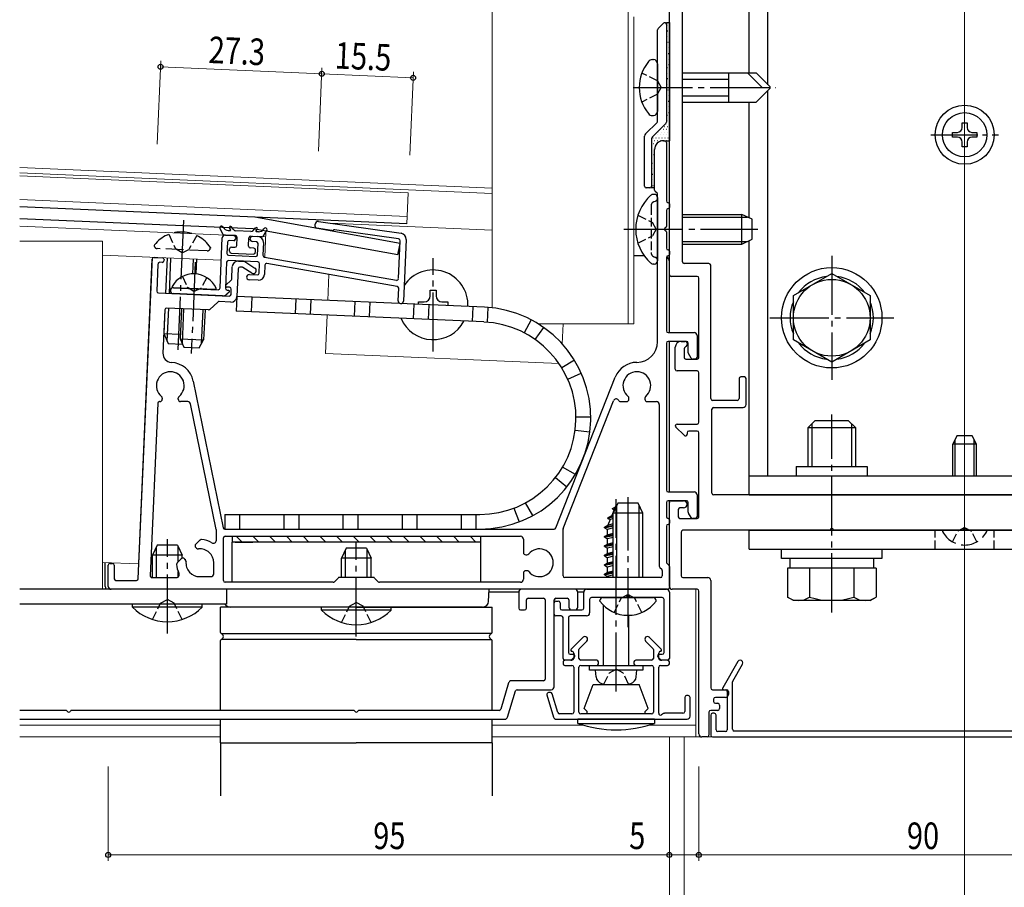
# Model space of a CAD drawing. Extents: x 0 to 990, y 0 to 1603.
# Drawn here: x 132 to 299, y 155 to 302 of the extents above; entities that cross this region are included whole.
import ezdxf

# ---------------------------------------------------------------- set-up
doc = ezdxf.new("R2010")
doc.units = 0
doc.linetypes.add('YCENTER_1', pattern=[13, 10, -1, 1, -1])
doc.linetypes.add('YHIDDEN_1', pattern=[4, 3, -1])
doc.layers.get('0').update_dxf_attribs({"linetype": 'CONTINUOUS'})
for name, color, linetype, lineweight in [('YKK_11', 7, 'CONTINUOUS', 30), ('YKK_12', 2, 'CONTINUOUS', 13), ('YKK_13', 4, 'CONTINUOUS', 30), ('YKK_D', 6, 'CONTINUOUS', 13)]:
    doc.layers.add(name, color=color, linetype=linetype, lineweight=lineweight)
doc.styles.add('text-b', font='extslim2.shx', dxfattribs={"width": 0.8, "bigfont": 'extfont2.shx'})

msp = doc.modelspace()

# ---------------------------------------------------------------- linework, layer by layer
at = {"color": 0, "linetype": 'ByBlock', "lineweight": -2, "ltscale": 0.5}
for p, q in [((217, 205.16), (217, 202.46)), ((226.5, 205.66), (217.5, 205.66)), ((227, 202.66), (227, 205.16)), ((218.3, 202.46), (218.3, 203.86)), ((218.6, 204.16), (221.2, 204.16)), ((221.5, 203.86), (221.5, 190.46)), ((223, 189.16), (223, 203.86)), ((223.3, 204.16), (225.2, 204.16)), ((225.5, 203.86), (225.5, 202.66)), ((217.3, 202.16), (218, 202.16)), ((226, 202.16), (226.5, 202.16)), ((221.2, 190.16), (215.76, 190.16)), ((215.28, 189.81), (213.95, 185.38)), ((215.11, 184.02), (216.44, 188.45)), ((216.72, 188.66), (222.5, 188.66)), ((140.34, 185.16), (132.5, 185.16)), ((189.04, 185.16), (141.26, 185.16)), ((213.66, 185.16), (189.96, 185.16)), ((132.5, 183.66), (214.63, 183.66))]:
    msp.add_line(p, q, dxfattribs=at)
for centre, radius, start, end in [((217.5, 205.16), 0.5, 90, 180), ((226.5, 205.16), 0.5, 0, 90), ((218.6, 203.86), 0.3, 90, 180), ((221.2, 203.86), 0.3, 0, 90), ((223.3, 203.86), 0.3, 90, 180), ((225.2, 203.86), 0.3, 0, 90), ((217.3, 202.46), 0.3, 180, 270), ((218, 202.46), 0.3, 270, 0), ((226, 202.66), 0.5, 180, 270), ((226.5, 202.66), 0.5, 270, 0), ((215.76, 189.66), 0.5, 90, 163.3008), ((221.2, 190.46), 0.3, 270, 0), ((216.72, 188.36), 0.3, 90, 163.3008), ((222.5, 189.16), 0.5, 270, 0), ((140.34, 184.96), 0.2, 23.5782, 90), ((141.26, 184.96), 0.2, 90, 156.4218), ((189.04, 184.96), 0.2, 23.5782, 90), ((189.96, 184.96), 0.2, 90, 156.4218), ((213.66, 185.46), 0.3, 270, 343.3008), ((140.8, 185.16), 0.3, 203.5782, 336.4218), ((189.5, 185.16), 0.3, 203.5782, 336.4218), ((214.63, 184.16), 0.5, 270, 343.3008)]:
    msp.add_arc(centre, radius, start, end, dxfattribs=at)
at = {"layer": 'YKK_11', "linetype": 'ByBlock', "lineweight": -2, "ltscale": 0.5}
for p, q in [((242.5, 258.96), (242.5, 400.16)), ((244.7, 261.16), (244.7, 356.86)), ((240.5, 284.98), (240.5, 300.46)), ((240.59, 300.67), (241.49, 301.57)), ((242, 301.36), (242, 284.79)), ((238.45, 282.8), (240.41, 284.77)), ((241.91, 284.57), (239.59, 282.25)), ((238.3, 273.96), (238.3, 282.45)), ((239.5, 282.04), (239.5, 273.96)), ((240, 273.29), (240, 280.16)), ((241.5, 281.66), (241.7, 281.66)), ((242, 281.36), (242, 271.46)), ((239.2, 273.66), (238.6, 273.66)), ((240.41, 272.75), (240.09, 273.07)), ((240.5, 247.61), (240.5, 272.54)), ((242.5, 270.96), (242.5, 270.36)), ((242, 269.86), (242, 267.12)), ((182.51, 267.13), (182.53, 267.51)), ((185.36, 266.45), (182.77, 266.82)), ((183.1, 267.99), (197.07, 265.97)), ((166.44, 256.71), (166.81, 265.2)), ((167.33, 265.67), (168.78, 265.61)), ((169.07, 265.3), (169.05, 265)), ((171.55, 264.89), (171.56, 265.19)), ((171.88, 265.48), (172.83, 265.43)), ((185.61, 266.52), (185.58, 266.5)), ((196.66, 265.02), (185.83, 266.58)), ((242, 266.2), (242, 263.46)), ((167.68, 264.46), (167.6, 262.56)), ((168.74, 264.71), (167.99, 264.75)), ((172.59, 264.54), (171.84, 264.58)), ((172.79, 262.33), (172.87, 264.23)), ((173.78, 264.39), (173.69, 262.26)), ((196.64, 258.29), (196.92, 264.71)), ((197.93, 264.93), (197.47, 254.5)), ((155.26, 261.9), (156.65, 261.84)), ((167.88, 262.25), (172.48, 262.05)), ((173.94, 261.95), (196.29, 258.01)), ((242, 261.86), (242, 249.46)), ((242.5, 262.96), (242.5, 262.36)), ((152.58, 207.45), (154.94, 261.61)), ((155.91, 260.77), (155.71, 256.17)), ((156.62, 261.04), (156.22, 261.06)), ((156.94, 261.52), (156.93, 261.32)), ((167.53, 261.06), (167.34, 256.67)), ((172.84, 261.13), (167.84, 261.35)), ((168.41, 258.23), (168.5, 260.32)), ((169.54, 261.27), (170.46, 261.23)), ((170.15, 260.25), (169.8, 260.26)), ((171.81, 259.24), (170.3, 260.2)), ((170.61, 261.19), (172.34, 260.08)), ((173.06, 259.22), (173.13, 260.82)), ((174.02, 260.58), (173.95, 258.98)), ((196.42, 256.97), (174.37, 260.86)), ((249.2, 260.86), (245, 260.86)), ((249.5, 237.96), (249.5, 260.56)), ((169.49, 259.98), (169.28, 255.28)), ((171.39, 258.99), (172.74, 258.93)), ((247.2, 258.66), (242.8, 258.66)), ((158.53, 256.75), (166.13, 256.42)), ((167.42, 257.2), (168.31, 258.02)), ((168.05, 256.84), (167.55, 256.86)), ((172.9, 258.02), (171.35, 258.09)), ((247.5, 244.96), (247.5, 258.36)), ((155.99, 255.86), (167.98, 255.34)), ((166.85, 255.39), (158.49, 255.75)), ((167.95, 256), (167.57, 255.65)), ((167.63, 256.35), (167.83, 256.34)), ((168.29, 255.62), (168.33, 256.52)), ((196.57, 254.54), (196.67, 256.66)), ((166.05, 254.33), (164.67, 253.07)), ((168.24, 254.32), (166.26, 254.41)), ((157.07, 253.01), (156.75, 245.67)), ((164.45, 252.99), (157.38, 253.3)), ((242.3, 249.16), (246.7, 249.16)), ((247.2, 248.66), (247.2, 244.96)), ((242, 247.36), (242, 222.46)), ((245.4, 247.66), (242.3, 247.66)), ((244.5, 247.66), (245.2, 247.66)), ((245.5, 247.36), (245.5, 247.16)), ((245.7, 245.74), (245.7, 247.36)), ((243.5, 242.96), (243.5, 246.66)), ((245, 246.42), (245, 244.96)), ((246.19, 244.81), (245.74, 245.59)), ((245.3, 244.66), (247.2, 244.66)), ((246.9, 244.66), (246.45, 244.66)), ((247.2, 242.66), (243.8, 242.66)), ((247.5, 233.96), (247.5, 242.36)), ((161.87, 240.95), (166.95, 216.1)), ((223.27, 216.05), (233.32, 241.61)), ((254.3, 241.36), (254.3, 237.96)), ((255.2, 241.66), (254.6, 241.66)), ((255.5, 236.96), (255.5, 241.36)), ((155.88, 237.17), (154.6, 207.97)), ((156.25, 237.46), (156.18, 237.46)), ((156.65, 238.04), (156.65, 237.86)), ((159.35, 237.86), (159.35, 238.04)), ((160.95, 237.46), (159.75, 237.46)), ((165.79, 215.77), (161.44, 237.06)), ((224.52, 215.94), (233.04, 237.59)), ((234.25, 237.46), (235.25, 237.46)), ((235.65, 237.86), (235.65, 238.04)), ((238.35, 238.04), (238.35, 237.86)), ((238.75, 237.46), (240.3, 237.46)), ((240.8, 236.96), (240.8, 209.59)), ((254, 237.66), (249.8, 237.66)), ((249.7, 221.96), (249.7, 236.16)), ((250, 236.46), (255, 236.46)), ((243.8, 233.66), (247.2, 233.66)), ((244.99, 231.75), (243.59, 233.15)), ((245.5, 232.16), (245.5, 231.96)), ((247.2, 232.46), (245.8, 232.46)), ((247.5, 217.96), (247.5, 232.16)), ((242.3, 222.16), (246.7, 222.16)), ((242, 220.36), (242, 217.96)), ((245.4, 220.66), (242.3, 220.66)), ((242.5, 206.16), (242.5, 220.36)), ((242.8, 220.66), (244.9, 220.66)), ((245.7, 218.74), (245.7, 220.36)), ((247.2, 221.66), (247.2, 217.96)), ((335, 221.66), (250, 221.66)), ((244, 219.16), (244, 217.96)), ((244.9, 219.46), (244.3, 219.46)), ((246.19, 217.81), (245.74, 218.59)), ((242.5, 217.46), (242.5, 216.86)), ((244.3, 217.66), (247.2, 217.66)), ((246.9, 217.66), (246.45, 217.66)), ((165.8, 213.97), (165.8, 215.71)), ((167.24, 215.86), (223, 215.86)), ((224.5, 207.96), (224.5, 215.83)), ((242, 216.36), (242, 210.29)), ((244.5, 215.36), (244.5, 207.96)), ((269.54, 215.66), (244.8, 215.66)), ((292.04, 215.66), (270.46, 215.66)), ((314.54, 215.66), (292.96, 215.66)), ((162.33, 213.31), (163.04, 214.02)), ((167, 207.16), (167, 214.36)), ((167.3, 214.66), (217.3, 214.66)), ((217.8, 214.16), (217.8, 211.91)), ((162.45, 212.62), (162.33, 212.74)), ((147.8, 210.06), (148.2, 210.06)), ((159.15, 210.13), (159.85, 210.83)), ((160.42, 210.83), (160.55, 210.71)), ((165.35, 208.31), (165.35, 210.16)), ((218.2, 211.51), (218.38, 211.51)), ((242.09, 210.07), (242.41, 209.75)), ((147.5, 206.16), (147.5, 209.76)), ((148.5, 209.76), (148.5, 207.46)), ((217.8, 208.41), (217.8, 207.36)), ((218.38, 208.81), (218.2, 208.81)), ((240.89, 209.38), (241.21, 209.05)), ((241.3, 208.84), (241.3, 207.96)), ((242.5, 209.54), (242.5, 205.96)), ((148.8, 207.16), (152.28, 207.16)), ((154.9, 207.66), (159.02, 207.66)), ((163, 207.81), (164.85, 207.81)), ((185.58, 206.86), (167.3, 206.86)), ((186.41, 207.57), (185.79, 206.95)), ((192.38, 207.66), (186.62, 207.66)), ((193.21, 206.95), (192.59, 207.57)), ((217.3, 206.86), (193.42, 206.86)), ((241, 207.66), (224.8, 207.66)), ((244.8, 207.66), (249, 207.66)), ((249.5, 207.16), (249.5, 188.96)), ((242.2, 205.66), (148, 205.66)), ((228, 202.46), (228, 205.16)), ((228.5, 205.66), (242, 205.66)), ((242.5, 205.16), (242.5, 193.96)), ((247.2, 205.66), (243, 205.66)), ((247.5, 181.16), (247.5, 205.36)), ((223.3, 203.66), (223.7, 203.66)), ((229, 203.96), (229, 201.66)), ((235.04, 204.26), (229.3, 204.26)), ((241.3, 204.26), (235.96, 204.26)), ((241.6, 194.96), (241.6, 203.96)), ((223, 201.46), (223, 203.36)), ((224, 203.36), (224, 202.46)), ((224.3, 202.16), (227.7, 202.16)), ((224.2, 201.16), (223.3, 201.16)), ((224.5, 193.96), (224.5, 200.86)), ((225.4, 200.86), (225.4, 194.96)), ((228.5, 201.16), (225.7, 201.16)), ((227.89, 197.53), (225.86, 195.5)), ((227.29, 195.66), (228.52, 196.89)), ((238.48, 196.89), (239.71, 195.66)), ((241.14, 195.5), (239.11, 197.53)), ((227.2, 193.96), (227.2, 195.45)), ((239.8, 195.45), (239.8, 193.96)), ((225.8, 193.66), (224.8, 193.66)), ((226, 193.66), (224.8, 193.66)), ((225.7, 194.66), (226.2, 194.66)), ((226.41, 194.15), (226.01, 193.75)), ((226.3, 194.86), (226.3, 193.96)), ((230.2, 193.66), (227.5, 193.66)), ((239.5, 193.66), (236.8, 193.66)), ((240.99, 193.75), (240.59, 194.15)), ((240.7, 193.96), (240.7, 194.86)), ((240.8, 194.66), (241.3, 194.66)), ((242.2, 193.66), (241, 193.66)), ((242.2, 193.66), (241.2, 193.66)), ((254.11, 193.44), (251.53, 188.96)), ((224.5, 193.36), (224.5, 193.06)), ((224.8, 192.76), (226, 192.76)), ((226.3, 192.46), (226.3, 184.86)), ((227.2, 184.86), (227.2, 192.46)), ((227.5, 192.76), (230.2, 192.76)), ((230.5, 193.06), (230.5, 193.36)), ((236.5, 193.36), (236.5, 193.06)), ((236.8, 192.76), (239.5, 192.76)), ((239.8, 192.46), (239.8, 184.86)), ((240.7, 184.66), (240.7, 192.46)), ((241, 192.76), (242.2, 192.76)), ((242.5, 193.06), (242.5, 193.36)), ((253.24, 190.13), (254.89, 192.99)), ((249.8, 188.66), (252.2, 188.66)), ((251.7, 188.66), (252, 188.66)), ((253.2, 181.96), (253.2, 189.98)), ((221.77, 187.78), (222.89, 184.02)), ((222.37, 188.16), (222.05, 188.16)), ((223.61, 184.78), (222.65, 187.95)), ((245.1, 187.36), (245.1, 184.96)), ((245.7, 187.66), (245.4, 187.66)), ((246, 184.16), (246, 187.36)), ((250, 187.06), (250, 186.66)), ((252, 187.36), (250.3, 187.36)), ((252.3, 188.36), (252.3, 181.86)), ((252.5, 188.36), (252.5, 187.86)), ((250.7, 185.16), (249.5, 185.16)), ((250.3, 186.36), (250.7, 186.36)), ((251, 186.06), (251, 185.46)), ((223.37, 183.66), (245.5, 183.66)), ((226, 184.56), (223.89, 184.56)), ((239.5, 184.56), (227.5, 184.56)), ((241.53, 184.62), (241.15, 184.4)), ((244.8, 184.66), (241.68, 184.66)), ((249.2, 184.86), (249.2, 180.96)), ((249.5, 184.36), (249.5, 180.96)), ((250.1, 184.66), (249.8, 184.66)), ((250.4, 181.86), (250.4, 184.36)), ((248.9, 180.66), (248, 180.66)), ((249.8, 180.66), (335.2, 180.66)), ((252, 181.56), (250.7, 181.56)), ((331.5, 181.66), (253.5, 181.66))]:
    msp.add_line(p, q, dxfattribs=at)
for centre, radius, start, end in [((240.8, 300.46), 0.3, 135, 180), ((241.7, 301.36), 0.3, 360, 135), ((240.2, 284.98), 0.3, 315, 360), ((241.7, 284.79), 0.3, 315, 360), ((238.8, 282.45), 0.5, 135, 180), ((239.8, 282.04), 0.3, 135, 180), ((241.5, 280.16), 1.5, 90, 180), ((241.7, 281.36), 0.3, 0, 90), ((238.6, 273.96), 0.3, 180, 270), ((239.2, 273.96), 0.3, 270, 360), ((240.3, 273.29), 0.3, 180, 225), ((240.2, 272.54), 0.3, 360, 45), ((242.3, 271.46), 0.3, 180, 270), ((242.3, 269.86), 0.3, 90, 180), ((242.3, 270.96), 0.2, 360, 90), ((242.3, 270.36), 0.2, 270, 360), ((182.81, 267.12), 0.3, 177.5, 261.7799), ((183.03, 267.49), 0.5, 81.7799, 177.5), ((242, 266.66), 0.3, 113.5782, 246.4218), ((241.8, 267.12), 0.2, 293.5782, 0), ((167.31, 265.18), 0.5, 87.5, 177.5), ((168.77, 265.31), 0.3, 357.5, 87.5), ((171.86, 265.18), 0.3, 87.5, 177.5), ((172.78, 264.44), 1, 357.5, 87.5), ((185.4, 266.74), 0.3, 261.7799, 306.7799), ((185.79, 266.28), 0.3, 81.7799, 126.7799), ((196.93, 264.98), 1, 357.5, 81.7799), ((241.8, 266.2), 0.2, 360, 66.4218), ((167.98, 264.45), 0.3, 87.5, 177.5), ((168.75, 265.01), 0.3, 267.5, 357.5), ((171.85, 264.88), 0.3, 177.5, 267.5), ((172.57, 264.24), 0.3, 357.5, 87.5), ((196.62, 264.72), 0.3, 357.5, 81.7799), ((242.3, 263.46), 0.3, 180, 270), ((155.24, 261.6), 0.3, 87.5, 177.5), ((156.64, 261.54), 0.3, 357.5, 87.5), ((167.9, 262.55), 0.3, 177.5, 267.5), ((172.49, 262.35), 0.3, 267.5, 357.5), ((173.99, 262.24), 0.3, 177.5, 260), ((242.3, 261.86), 0.3, 90, 180), ((242.3, 262.96), 0.2, 360, 90), ((242.3, 262.36), 0.2, 270, 360), ((156.21, 260.76), 0.3, 87.5, 177.5), ((156.63, 261.34), 0.3, 267.5, 357.5), ((167.83, 261.05), 0.3, 87.5, 177.5), ((169.5, 260.28), 1, 87.5, 177.5), ((169.79, 259.96), 0.3, 87.5, 177.5), ((170.14, 259.95), 0.3, 57.5, 87.5), ((170.45, 260.93), 0.3, 57.5, 87.5), ((172.07, 259.66), 0.5, 237.5, 57.5), ((172.83, 260.83), 0.3, 357.5, 87.5), ((174.32, 260.56), 0.3, 80, 177.5), ((245, 261.16), 0.3, 180, 270), ((249.2, 260.56), 0.3, 0, 90), ((171.37, 258.54), 0.45, 87.5, 267.5), ((172.76, 259.23), 0.3, 267.5, 357.5), ((172.95, 259.02), 1, 267.5, 357.5), ((242.8, 258.96), 0.3, 180, 270), ((247.2, 258.36), 0.3, 360, 90), ((158.51, 256.25), 0.5, 87.5, 267.5), ((167.56, 257.06), 0.2, 132.5, 267.5), ((168.03, 256.54), 0.3, 357.5, 87.5), ((168.11, 258.24), 0.3, 312.5, 357.5), ((196.34, 258.3), 0.3, 260, 357.5), ((196.37, 256.67), 0.3, 357.5, 80), ((156.01, 256.16), 0.3, 177.5, 267.5), ((166.14, 256.72), 0.3, 267.5, 357.5), ((166.89, 256.39), 1, 267.5, 312.5), ((167.64, 256.65), 0.3, 177.5, 267.5), ((167.82, 256.14), 0.2, 312.4003, 87.5), ((167.99, 255.64), 0.3, 267.5, 357.5), ((168.28, 255.32), 1, 267.5, 357.5), ((166.25, 254.11), 0.3, 87.5, 132.5), ((197.02, 254.52), 0.45, 177.5, 357.5), ((157.37, 253), 0.3, 87.5, 177.5), ((164.46, 253.29), 0.3, 267.5, 312.5), ((242.3, 249.46), 0.3, 180, 270), ((246.7, 248.66), 0.5, 360, 90), ((237, 247.61), 3.5, 270, 360), ((242.3, 247.36), 0.3, 90, 180), ((244.5, 246.66), 1, 90, 180), ((245, 247.16), 0.5, 292.0243, 360), ((245.2, 247.36), 0.3, 0, 90), ((245.4, 247.36), 0.3, 0, 90), ((158.25, 245.61), 1.5, 177.5, 267.3938), ((245.3, 246.42), 0.3, 112.0243, 180), ((246, 245.74), 0.3, 180, 210), ((158, 240.16), 3.95, 11.5552, 87.3938), ((237, 240.16), 3.95, 90, 158.5336), ((245.3, 244.96), 0.3, 180, 270), ((246.45, 244.96), 0.3, 210, 270), ((246.9, 244.96), 0.3, 270, 360), ((247.2, 244.96), 0.3, 270, 0), ((158, 240.16), 2.35, 309.5212, 230.4788), ((237, 240.16), 2.35, 309.5212, 230.4788), ((243.8, 242.96), 0.3, 180, 270), ((247.2, 242.36), 0.3, 360, 90), ((254.6, 241.36), 0.3, 90, 180), ((255.2, 241.36), 0.3, 0, 90), ((156.18, 237.16), 0.3, 90, 177.5), ((156.25, 237.86), 0.4, 270, 360), ((156.25, 238.04), 0.4, 360, 50.4788), ((159.75, 238.04), 0.4, 129.5212, 180), ((159.75, 237.86), 0.4, 180, 270), ((160.95, 236.96), 0.5, 11.5552, 90), ((233.5, 237.41), 0.5, 38.1612, 158.5336), ((237, 240.16), 3.95, 218.1612, 221.1121), ((234.25, 237.76), 0.3, 221.1121, 270), ((235.25, 237.86), 0.4, 270, 0), ((235.25, 238.04), 0.4, 360, 50.4788), ((238.75, 238.04), 0.4, 129.5212, 180), ((238.75, 237.86), 0.4, 180, 270), ((240.3, 236.96), 0.5, 0, 90), ((249.8, 237.96), 0.3, 180, 270), ((254, 237.96), 0.3, 270, 0), ((255, 236.96), 0.5, 270, 0), ((250, 236.16), 0.3, 90, 180), ((243.8, 233.36), 0.3, 90, 225), ((247.2, 233.96), 0.3, 270, 360), ((245.2, 231.96), 0.3, 225, 0), ((245.8, 232.16), 0.3, 90, 180), ((247.2, 232.16), 0.3, 360, 90), ((242.3, 222.46), 0.3, 180, 270), ((246.7, 221.66), 0.5, 360, 90), ((250, 221.96), 0.3, 180, 270), ((242.3, 220.36), 0.3, 90, 180), ((242.8, 220.36), 0.3, 90, 180), ((244.9, 220.06), 0.6, 270, 90), ((245.4, 220.36), 0.3, 0, 90), ((244.3, 219.16), 0.3, 90, 180), ((246, 218.74), 0.3, 180, 210), ((242.3, 217.96), 0.3, 180, 270), ((242.3, 217.46), 0.2, 360, 90), ((242.3, 216.86), 0.2, 270, 360), ((244.3, 217.96), 0.3, 180, 270), ((246.45, 217.96), 0.3, 210, 270), ((246.9, 217.96), 0.3, 270, 360), ((247.2, 217.96), 0.3, 270, 0), ((165.5, 215.71), 0.3, 0, 11.5552), ((167.24, 216.16), 0.3, 191.5552, 270), ((223, 216.16), 0.3, 270, 338.5336), ((224.8, 215.83), 0.3, 158.5336, 180), ((242.3, 216.36), 0.3, 90, 180), ((244.8, 215.36), 0.3, 90, 180), ((269.54, 215.86), 0.2, 270, 336.4218), ((270, 215.66), 0.3, 23.5782, 156.4218), ((270.46, 215.86), 0.2, 203.5782, 270), ((292.04, 215.86), 0.2, 270, 336.4218), ((292.5, 215.66), 0.3, 23.5782, 156.4218), ((292.96, 215.86), 0.2, 203.5782, 270), ((163.25, 213.8), 0.3, 86.1121, 135), ((163, 210.16), 3.95, 58.8785, 86.1121), ((165.3, 213.97), 0.5, 238.8785, 0), ((167.3, 214.36), 0.3, 90, 180), ((217.3, 214.16), 0.5, 0, 90), ((162.61, 213.03), 0.4, 135, 225), ((162.74, 212.9), 0.4, 225, 275.4788), ((163, 210.16), 2.35, 0, 95.4788), ((218.2, 211.91), 0.4, 180, 270), ((220.5, 210.16), 2.35, 219.5212, 140.4788), ((147.8, 209.76), 0.3, 90, 180), ((148.2, 209.76), 0.3, 0, 90), ((159.36, 209.91), 0.3, 135, 183.8879), ((160.14, 210.55), 0.4, 45, 135), ((160.26, 210.42), 0.4, 354.5212, 45), ((163, 210.16), 2.35, 174.5212, 270), ((218.38, 211.91), 0.4, 270, 320.4788), ((242.3, 210.29), 0.3, 180, 225), ((163, 210.16), 3.95, 183.8879, 206.7076), ((218.2, 208.41), 0.4, 90, 180), ((218.38, 208.41), 0.4, 39.5212, 90), ((241.1, 209.59), 0.3, 180, 225), ((241, 208.84), 0.3, 360, 45), ((242.2, 209.54), 0.3, 360, 45), ((148.8, 207.46), 0.3, 180, 270), ((152.28, 207.46), 0.3, 270, 357.5), ((154.9, 207.96), 0.3, 177.5, 270), ((159.02, 208.16), 0.5, 270, 26.7076), ((164.85, 208.31), 0.5, 270, 0), ((167.3, 207.16), 0.3, 180, 270), ((185.58, 207.16), 0.3, 270, 315), ((186.62, 207.36), 0.3, 90, 135), ((192.38, 207.36), 0.3, 45, 90), ((193.42, 207.16), 0.3, 225, 270), ((217.3, 207.36), 0.5, 270, 0), ((224.8, 207.96), 0.3, 180, 270), ((241, 207.96), 0.3, 270, 360), ((244.8, 207.96), 0.3, 180, 270), ((249, 207.16), 0.5, 0, 90), ((148, 206.16), 0.5, 180, 270), ((228.5, 205.16), 0.5, 90, 180), ((242, 205.16), 0.5, 0, 90), ((242.2, 205.96), 0.3, 270, 0), ((243, 206.16), 0.5, 180, 270), ((247.2, 205.36), 0.3, 360, 90), ((223.3, 203.36), 0.3, 90, 180), ((223.7, 203.36), 0.3, 0, 90), ((229.3, 203.96), 0.3, 90, 180), ((235.04, 204.46), 0.2, 270, 336.4218), ((235.5, 204.26), 0.3, 23.5782, 156.4218), ((235.96, 204.46), 0.2, 203.5782, 270), ((241.3, 203.96), 0.3, 0, 90), ((224.3, 202.46), 0.3, 180, 270), ((227.7, 202.46), 0.3, 270, 0), ((223.3, 201.46), 0.3, 180, 270), ((224.2, 200.86), 0.3, 0, 90), ((225.7, 200.86), 0.3, 90, 180), ((228.5, 201.66), 0.5, 270, 0), ((228.2, 197.21), 0.45, 315, 135), ((238.8, 197.21), 0.45, 45, 225), ((226, 195.36), 0.2, 135, 270), ((226, 194.86), 0.3, 360, 90), ((227.5, 195.45), 0.3, 135, 180), ((239.5, 195.45), 0.3, 360, 45), ((241, 194.86), 0.3, 90, 180), ((241, 195.36), 0.2, 270, 45), ((224.8, 193.96), 0.3, 180, 270), ((224.8, 193.36), 0.3, 90, 180), ((225.7, 194.96), 0.3, 180, 270), ((225.8, 193.96), 0.3, 270, 315), ((226, 193.96), 0.3, 270, 360), ((226.2, 194.36), 0.3, 315, 90), ((227.5, 193.96), 0.3, 180, 270), ((230.2, 193.36), 0.3, 360, 90), ((236.8, 193.36), 0.3, 90, 180), ((239.5, 193.96), 0.3, 270, 360), ((240.8, 194.36), 0.3, 90, 225), ((241, 193.96), 0.3, 180, 270), ((241.2, 193.96), 0.3, 225, 270), ((241.3, 194.96), 0.3, 270, 0), ((242.2, 193.96), 0.3, 270, 0), ((242.2, 193.36), 0.3, 0, 90), ((254.5, 193.21), 0.45, 330, 150), ((224.8, 193.06), 0.3, 180, 270), ((226, 192.46), 0.3, 360, 90), ((227.5, 192.46), 0.3, 90, 180), ((230.2, 193.06), 0.3, 270, 360), ((236.8, 193.06), 0.3, 180, 270), ((239.5, 192.46), 0.3, 0, 90), ((241, 192.46), 0.3, 90, 180), ((242.2, 193.06), 0.3, 270, 360), ((253.5, 189.98), 0.3, 150, 180), ((249.8, 188.96), 0.3, 180, 270), ((251.7, 188.86), 0.2, 150, 270), ((252, 188.36), 0.3, 360, 90), ((252.2, 188.36), 0.3, 360, 90), ((222.05, 187.86), 0.3, 90, 196.6992), ((222.37, 187.86), 0.3, 16.6992, 90), ((245.4, 187.36), 0.3, 90, 180), ((245.7, 187.36), 0.3, 0, 90), ((250.3, 187.06), 0.3, 90, 180), ((252, 187.86), 0.5, 270, 0), ((249.5, 184.86), 0.3, 90, 180), ((250.3, 186.66), 0.3, 180, 270), ((250.7, 186.06), 0.3, 0, 90), ((250.7, 185.46), 0.3, 270, 360), ((223.37, 184.16), 0.5, 196.6992, 270), ((223.89, 184.86), 0.3, 196.6992, 270), ((226, 184.86), 0.3, 270, 360), ((227.5, 184.86), 0.3, 180, 270), ((239.5, 184.86), 0.3, 270, 360), ((241, 184.66), 0.3, 180, 300), ((241.68, 184.36), 0.3, 90, 120), ((244.8, 184.96), 0.3, 270, 360), ((245.5, 184.16), 0.5, 270, 0), ((249.8, 184.36), 0.3, 90, 180), ((250.1, 184.36), 0.3, 360, 90), ((250.7, 181.86), 0.3, 180, 270), ((252, 181.86), 0.3, 270, 360), ((253.5, 181.96), 0.3, 180, 270), ((248, 181.16), 0.5, 180, 270), ((248.9, 180.96), 0.3, 270, 0), ((249.8, 180.96), 0.3, 180, 270)]:
    msp.add_arc(centre, radius, start, end, dxfattribs=at)
at = {"layer": 'YKK_12'}
for p, q in [((212.5, 253.35), (212.5, 400.66)), ((235.5, 250.66), (235.5, 400.66)), ((292.5, 400.66), (292.5, 96.66)), ((236.5, 250.66), (236.5, 302.66)), ((212.5, 273.61), (132.5, 277.11)), ((212.5, 272.71), (132.5, 276.2)), ((198.27, 272.83), (132.5, 275.7)), ((198.27, 272.83), (198.04, 267.59)), ((198.1, 268.84), (132.5, 271.7)), ((168.78, 265.61), (132.5, 267.2)), ((185.06, 267.7), (212.5, 266.51)), ((174.13, 265.38), (171.88, 265.48)), ((174.16, 266.15), (173.98, 261.94)), ((146.5, 264.66), (132.5, 264.66)), ((146.5, 264.66), (146.5, 205.66)), ((166.64, 261.4), (146.5, 262.28)), ((154.96, 261.91), (152.69, 209.96)), ((184.86, 259.01), (184.67, 254.61)), ((184.56, 252.11), (184.27, 245.62)), ((236.5, 250.66), (220.27, 250.66)), ((223.83, 243.89), (184.27, 245.62)), ((146.5, 210.23), (152.69, 209.96)), ((146.5, 205.66), (132.5, 205.66)), ((247, 180.66), (247, 205.66)), ((166.5, 182.66), (132.5, 182.66)), ((227.9, 182.66), (212.5, 182.66)), ((247, 182.66), (239.1, 182.66)), ((166.5, 180.66), (132.5, 180.66)), ((292.5, 180.66), (212.5, 180.66)), ((242.5, 180.66), (242.5, 96.66)), ((245, 180.66), (245, 96.66)), ((292.5, 180.66), (372.5, 180.66))]:
    msp.add_line(p, q, dxfattribs=at)
at = {"layer": 'YKK_12', "linetype": 'Continuous'}
msp.add_line((224.53, 250.66), (224.38, 247.23), dxfattribs=at)
at = {"layer": 'YKK_13'}
for p, q in [((256, 293.16, 0), (256, 386.66, 0)), ((259.2, 291.14, 0), (259.2, 386.66, 0)), ((242, 301.66), (242.5, 301.66)), ((242, 301.66), (242, 284.79)), ((242.5, 301.66), (242.5, 281.66)), ((239.64, 295.4), (239.8, 295.4)), ((240.5, 294.7), (240.5, 286.63)), ((244.7, 293.16), (257.18, 293.16)), ((244.7, 292.06), (252.5, 292.06)), ((252.5, 293.16), (252.5, 288.16)), ((255.74, 293.16), (258.24, 290.66)), ((257.18, 293.16), (259.5, 290.84)), ((257.18, 288.16), (259.5, 290.48)), ((259.2, 224.86, 0), (259.2, 290.18, 0)), ((259.5, 290.84), (259.5, 290.48)), ((244.7, 289.26), (252.5, 289.26)), ((244.7, 288.16), (257.18, 288.16)), ((256, 268.6, 0), (256, 288.16, 0)), ((239.64, 285.93), (239.8, 285.93)), ((241.91, 284.57), (239.59, 282.25)), ((292.09, 284.71, 0), (292.91, 284.71, 0)), ((292.09, 283.89, 0), (292.09, 284.71, 0)), ((292.91, 284.71, 0), (292.91, 283.89, 0)), ((239.5, 282.04), (239.5, 273.66)), ((290.45, 282.25, 0), (290.45, 283.07, 0)), ((290.45, 283.07, 0), (291.27, 283.07, 0)), ((291.27, 282.25, 0), (290.45, 282.25, 0)), ((293.73, 283.07, 0), (294.55, 283.07, 0)), ((294.55, 282.25, 0), (293.73, 282.25, 0)), ((294.55, 283.07, 0), (294.55, 282.25, 0)), ((240, 273.66), (240, 280.16)), ((241.5, 281.66), (242.5, 281.66)), ((292.09, 280.61, 0), (292.09, 281.43, 0)), ((292.91, 280.61, 0), (292.09, 280.61, 0)), ((292.91, 281.43, 0), (292.91, 280.61, 0)), ((240, 273.66), (239.5, 273.66)), ((239.95, 272.56), (239.76, 272.56)), ((240.5, 272.02), (240.5, 261.31)), ((240.5, 271.91), (240.5, 271.56)), ((198.04, 267.59), (132.5, 270.45)), ((172.06, 266.72), (132.5, 268.45)), ((196.9, 264.27), (172.29, 268.71)), ((244.7, 269.16), (254.8, 269.16)), ((244.7, 268.73), (255.72, 268.73)), ((256.5, 268.36), (254.8, 269.16)), ((254.8, 264.16), (254.8, 269.16)), ((166.9, 265.84), (166.42, 266.77)), ((168.21, 266.6), (168.05, 266.82)), ((168.72, 266.59), (168.37, 267.06)), ((172.02, 266.45), (172.42, 266.88)), ((256.5, 264.96), (256.5, 268.36)), ((169.03, 265.6), (167.15, 265.68)), ((167.82, 266.45), (168.13, 266.44)), ((171.63, 266.29), (169.1, 266.4)), ((169.26, 263.89), (169.32, 265.29)), ((171.25, 263.8), (171.31, 265.2)), ((171.63, 265.49), (173.51, 265.41)), ((196.54, 262.31), (172.06, 266.72)), ((172.53, 266.41), (172.71, 266.61)), ((172.91, 266.23), (172.6, 266.25)), ((173.77, 265.54), (174.33, 266.42)), ((168.34, 263.63), (168.94, 263.6)), ((172.14, 263.46), (171.54, 263.49)), ((196.54, 262.31), (196.9, 264.27)), ((244.7, 264.59), (255.72, 264.59)), ((244.7, 264.16), (254.8, 264.16)), ((254.8, 264.16), (256.5, 264.96)), ((256, 224.86, 0), (256, 264.73, 0)), ((157.45, 261.8), (157.19, 255.81)), ((158.06, 261.78), (157.79, 255.78)), ((168.01, 262.94), (168.03, 263.34)), ((168.3, 262.63), (172.1, 262.46)), ((172.41, 262.75), (172.43, 263.15)), ((238.25, 262.16), (236.5, 262.16)), ((161.85, 261.61), (161.74, 259.09)), ((162.45, 261.58), (162.34, 259.08)), ((239.95, 260.76), (239.76, 260.76)), ((242.5, 249.16), (242.5, 261.16)), ((263.5, 255.41, 0), (270, 259.17, 0)), ((270, 259.17, 0), (276.5, 255.41, 0)), ((165.62, 256.44), (158.44, 256.75)), ((169.28, 255.28), (169.17, 252.78)), ((211.21, 253.45), (169.28, 255.28)), ((171.78, 255.17), (171.67, 252.68)), ((202, 255.36), (202, 256.36)), ((202, 256.36), (203, 256.36)), ((203, 256.36), (203, 255.36)), ((263.5, 247.91, 0), (263.5, 255.41, 0)), ((276.5, 255.41, 0), (276.5, 247.91, 0)), ((179.27, 254.85), (179.16, 252.35)), ((181.77, 254.74), (181.66, 252.24)), ((189.26, 254.41), (189.15, 251.91)), ((191.76, 254.3), (191.65, 251.8)), ((199.25, 253.97), (199.14, 251.47)), ((200, 253.94), (200, 254.36)), ((200, 254.36), (201, 254.36)), ((201.75, 253.86), (201.64, 251.36)), ((204, 254.36), (205, 254.36)), ((205, 254.36), (205, 253.72)), ((209.24, 253.54), (209.13, 251.04)), ((211.74, 253.43), (211.63, 250.93)), ((157.07, 253.01), (156.9, 249.01)), ((157.69, 253.28), (157.44, 247.71)), ((159.88, 253.19), (159.66, 248.09)), ((160.26, 253.17), (160, 247.32)), ((163.5, 253.03), (163.24, 247.18)), ((163.88, 253.01), (163.65, 247.92)), ((211.1, 250.95), (169.17, 252.78)), ((219.08, 251.34), (217.92, 249.12)), ((156.9, 249.01), (157.62, 247.28)), ((156.9, 249.01), (159.69, 248.89)), ((219.78, 247.99), (221.22, 250.04)), ((157.62, 247.28), (160.07, 247.17)), ((159.66, 248.09), (163.65, 247.92)), ((159.66, 248.09), (160.3, 246.66)), ((162.89, 246.55), (163.65, 247.92)), ((242.5, 222.16), (242.5, 247.66)), ((270, 244.16, 0), (263.5, 247.91, 0)), ((276.5, 247.91, 0), (270, 244.16, 0)), ((160.3, 246.66), (162.89, 246.55)), ((226.43, 244.48), (224.29, 243.18)), ((225.3, 241.25), (227.59, 242.26)), ((229.19, 234.82), (226.69, 234.8)), ((267.2, 234.26), (266, 233.06)), ((266.65, 233.71), (266.65, 226.46)), ((267.2, 234.26), (272.8, 234.26)), ((272.8, 234.26), (274, 233.06)), ((273.35, 233.71), (273.35, 226.46)), ((226.57, 232.63), (229.05, 232.32)), ((266, 226.46), (266, 233.06)), ((266, 233.06), (274, 233.06)), ((274, 233.06), (274, 226.46)), ((291.2, 231.66), (290.5, 230.26)), ((290.5, 224.86), (290.5, 230.26)), ((294.5, 230.26), (290.5, 230.26)), ((290.88, 224.86), (290.88, 231.02)), ((293.8, 231.66), (291.2, 231.66)), ((294.5, 230.26), (293.8, 231.66)), ((294.12, 224.86), (294.12, 231.02)), ((294.5, 224.86), (294.5, 230.26)), ((226.59, 225.12), (224.43, 226.38)), ((264, 226.46, 0), (276, 226.46, 0)), ((264, 226.46, 0), (264, 224.86, 0)), ((276, 226.46, 0), (276, 224.86, 0)), ((223.21, 224.59), (225.17, 223.05)), ((256, 221.66, 0), (256, 224.86, 0)), ((256, 224.86, 0), (329, 224.86, 0)), ((219.36, 218.14), (218.16, 220.33)), ((233.8, 220.26), (233, 218.56)), ((237.2, 220.26), (233.8, 220.26)), ((238, 218.56), (237.2, 220.26)), ((242.5, 206.16), (242.5, 220.66)), ((256, 221.66, 0), (329, 221.66, 0)), ((216.19, 219.43), (217.08, 217.09)), ((233.5, 219.96), (232.75, 218.16)), ((232.9, 219.37), (233.37, 219.64)), ((232.9, 219.27), (232.9, 219.37)), ((232.9, 219.27), (233.15, 219.13)), ((233, 207.66), (233, 218.56)), ((238, 218.56), (233, 218.56)), ((233.5, 219.96), (233.57, 219.78)), ((233.6, 207.66), (233.6, 219.84)), ((237.4, 207.66), (237.4, 219.84)), ((238, 207.66), (238, 218.56)), ((167.24, 218.36), (167.24, 215.86)), ((167.24, 218.36), (210.39, 218.36)), ((169.74, 218.36), (169.74, 215.86)), ((177.24, 218.36), (177.24, 215.86)), ((179.74, 218.36), (179.74, 215.86)), ((187.24, 218.36), (187.24, 215.86)), ((189.74, 218.36), (189.74, 215.86)), ((197.24, 218.36), (197.24, 215.86)), ((199.74, 218.36), (199.74, 215.86)), ((207.24, 218.36), (207.24, 215.86)), ((209.74, 218.36), (209.74, 215.86)), ((232.47, 217.47), (232.08, 216.52)), ((232.08, 216.52), (233, 216.84)), ((232.1, 217.78), (232.75, 218.16)), ((232.1, 217.78), (233, 218.07)), ((232.1, 217.68), (233, 217.97)), ((232.1, 217.68), (232.1, 217.78)), ((232.1, 217.68), (232.47, 217.47)), ((232.47, 217.47), (233, 217.72)), ((232.75, 218.16), (233, 218.32)), ((167.24, 215.86), (210.39, 215.86)), ((231.5, 216.19), (232.08, 216.52)), ((231.5, 216.19), (233, 216.51)), ((231.5, 216.09), (233, 216.41)), ((231.5, 216.09), (231.5, 216.19)), ((231.5, 216.09), (232.03, 215.79)), ((233, 216.09), (232.03, 215.79)), ((232.03, 214.9), (232.03, 215.79)), ((232.03, 214.9), (233, 215.17)), ((256, 215.66, 0), (329, 215.66, 0)), ((256, 212.46, 0), (256, 215.66, 0)), ((168.5, 214.66), (168.5, 213.66)), ((168.5, 206.86), (168.5, 213.66)), ((210.5, 213.66), (168.5, 213.66)), ((189.5, 213.66), (168.5, 213.66)), ((169, 213.66), (172, 213.66)), ((170.16, 213.66), (169.16, 214.66)), ((172.99, 213.66), (171.99, 214.66)), ((175.82, 213.66), (174.82, 214.66)), ((178.65, 213.66), (177.65, 214.66)), ((181.48, 213.66), (180.48, 214.66)), ((184.31, 213.66), (183.31, 214.66)), ((187.13, 213.66), (186.13, 214.66)), ((189.96, 213.66), (188.96, 214.66)), ((210.5, 213.66), (189.5, 213.66)), ((192.79, 213.66), (191.79, 214.66)), ((195.62, 213.66), (194.62, 214.66)), ((198.45, 213.66), (197.45, 214.66)), ((201.28, 213.66), (200.28, 214.66)), ((204.1, 213.66), (203.1, 214.66)), ((206.93, 213.66), (205.93, 214.66)), ((209.76, 213.66), (208.76, 214.66)), ((210.5, 214.66), (210.5, 213.66)), ((210.5, 213.66), (210.5, 206.86)), ((231.5, 214.6), (232.03, 214.9)), ((233, 214.9), (231.5, 214.6)), ((231.5, 214.5), (233, 214.8)), ((231.5, 214.5), (231.5, 214.6)), ((231.5, 214.5), (232.03, 214.2)), ((233, 214.46), (232.03, 214.2)), ((232.03, 213.31), (232.03, 214.2)), ((232.03, 213.31), (233, 213.58)), ((155.8, 213.16), (155, 211.46)), ((155.65, 207.66), (155.65, 212.85)), ((159.2, 213.16), (155.8, 213.16)), ((159.2, 213.16), (160, 211.46)), ((159.35, 210.33), (159.35, 212.85)), ((187.8, 212.66), (187, 210.96)), ((187.65, 207.66), (187.65, 212.35)), ((191.2, 212.66), (187.8, 212.66)), ((191.2, 212.66), (192, 210.96)), ((191.35, 207.66), (191.35, 212.35)), ((233, 213.31), (231.5, 213.01)), ((231.5, 213.01), (232.03, 213.31)), ((231.5, 212.91), (233, 213.21)), ((231.5, 212.91), (231.5, 213.01)), ((231.5, 212.91), (232.03, 212.61)), ((233, 212.87), (232.03, 212.61)), ((232.03, 211.72), (232.03, 212.61)), ((232.03, 211.72), (233, 211.99)), ((256, 212.46, 0), (329, 212.46, 0)), ((261.5, 212.46), (278.5, 212.46)), ((261.5, 210.86), (261.5, 212.46)), ((278.5, 212.46), (278.5, 210.86)), ((147, 206.16), (147, 210.21)), ((160, 211.46), (155, 211.46)), ((155, 207.66), (155, 211.46)), ((160, 210.93), (160, 211.46)), ((192, 210.96), (187, 210.96)), ((187, 207.66), (187, 210.96)), ((192, 207.66), (192, 210.96)), ((231.5, 211.42), (232.03, 211.72)), ((233, 211.72), (231.5, 211.42)), ((231.5, 211.32), (233, 211.62)), ((231.5, 211.32), (231.5, 211.42)), ((231.5, 211.32), (232.03, 211.02)), ((233, 210.13), (231.5, 209.83)), ((231.5, 209.83), (232.03, 210.13)), ((233, 211.28), (232.03, 211.02)), ((232.03, 210.13), (232.03, 211.02)), ((232.03, 210.13), (233, 210.4)), ((278.5, 210.86), (261.5, 210.86)), ((262.95, 209.26), (262.95, 210.86)), ((277.05, 210.86), (277.05, 209.26)), ((159.35, 207.78), (159.35, 208.66)), ((231.5, 209.73), (233, 210.03)), ((231.5, 209.73), (231.5, 209.83)), ((231.5, 209.73), (232.03, 209.43)), ((231.5, 208.24), (232.03, 208.54)), ((233, 208.54), (231.5, 208.24)), ((231.5, 208.14), (233, 208.44)), ((233, 209.69), (232.03, 209.43)), ((232.03, 208.54), (232.03, 209.43)), ((232.03, 208.54), (233, 208.81)), ((262.49, 209.26), (262.49, 204.34)), ((277.51, 209.26), (262.49, 209.26)), ((266.25, 209.26), (266.25, 204.34)), ((273.75, 209.26), (273.75, 204.34)), ((277.51, 209.26), (277.51, 204.34)), ((231.5, 208.14), (231.5, 208.24)), ((231.5, 208.14), (232.03, 207.84)), ((233, 208.1), (232.03, 207.84)), ((232.03, 207.66), (232.03, 207.84)), ((167.5, 205.66), (132.5, 205.66)), ((189.5, 205.66), (167, 205.66)), ((167.5, 205.66), (167.5, 203.16)), ((212, 205.66), (189.5, 205.66)), ((211.89, 203.61), (212, 205.66)), ((217, 205.16), (211.97, 205.16)), ((228, 205.16), (227, 205.16)), ((230.75, 203.66), (230.75, 203.76)), ((231.25, 204.26), (239.75, 204.26)), ((240.25, 203.66), (240.25, 203.76)), ((263.5, 203.76), (262.49, 204.34)), ((276.5, 203.76), (263.5, 203.76)), ((276.5, 203.76), (277.51, 204.34)), ((167.5, 203.16), (132.5, 203.16)), ((151.6, 202.65), (151.6, 203.16)), ((163.4, 203.16), (151.6, 203.16)), ((163.4, 202.65), (151.6, 202.65)), ((163.4, 202.65), (163.4, 203.16)), ((166.5, 198.33), (166.5, 202.66)), ((189.5, 202.66), (166.5, 202.66)), ((189.5, 202.66), (168.11, 202.66)), ((183.6, 202.15), (183.6, 202.66)), ((195.4, 202.66), (183.6, 202.66)), ((195.4, 202.15), (183.6, 202.15)), ((210.89, 202.66), (189.5, 202.66)), ((189.5, 202.66), (212.5, 202.66)), ((195.4, 202.15), (195.4, 202.66)), ((212.5, 198.33), (212.5, 202.66)), ((231.35, 192.76), (231.35, 202.97)), ((235.65, 192.76), (235.65, 201.26)), ((166.5, 185.16), (166.5, 196.99)), ((166.6, 198.16), (189.5, 198.16)), ((189.5, 197.16), (166.6, 197.16)), ((212.4, 198.16), (189.5, 198.16)), ((189.5, 197.16), (212.4, 197.16)), ((212.5, 185.16), (212.5, 196.99)), ((229, 191.96), (229, 192.76)), ((229, 192.76), (238, 192.76)), ((238, 191.96), (229, 191.96)), ((237, 191.96), (230, 191.96)), ((230.1, 190.84), (230, 191.96)), ((236.9, 190.84), (237, 191.96)), ((238, 192.76), (238, 191.96)), ((228.1, 185.46), (229.59, 189.56)), ((229.59, 189.56), (237.41, 189.56)), ((238.9, 185.46), (237.41, 189.56)), ((228.6, 184.96), (228.1, 185.46)), ((238.4, 184.96), (238.9, 185.46)), ((166.5, 179.66), (166.5, 183.66)), ((212.5, 179.66), (212.5, 183.66)), ((227, 182.95), (227, 183.66)), ((240, 183.66), (227, 183.66)), ((228.6, 184.56), (228.6, 184.96)), ((238.4, 184.56), (238.4, 184.96)), ((240, 183.66), (240, 182.95)), ((227, 182.95), (240, 182.95)), ((166.5, 179.66), (189.5, 179.66)), ((166.5, 179.66), (166.5, 170.66)), ((166.5, 179.66), (189.5, 179.66)), ((212.5, 179.66), (189.5, 179.66)), ((212.5, 179.66), (189.5, 179.66)), ((212.5, 179.66), (212.5, 170.66))]:
    msp.add_line(p, q, dxfattribs=at)
at = {"layer": 'YKK_13', "linetype": 'Continuous'}
for p, q in [((242.17, 301.22), (242.2, 301.22)), ((242.2, 300.26), (242.23, 300.26)), ((242.43, 300.74), (242.46, 300.74)), ((242, 298.83), (242.02, 298.83)), ((242.23, 299.31), (242.26, 299.31)), ((242.46, 299.79), (242.49, 299.79)), ((242.49, 298.83), (242.5, 298.83)), ((242.02, 297.88), (242.05, 297.88)), ((242.05, 296.93), (242.08, 296.93)), ((242.26, 298.36), (242.29, 298.36)), ((242.29, 297.41), (242.32, 297.41)), ((242.08, 295.98), (242.11, 295.98)), ((242.32, 296.45), (242.35, 296.45)), ((242.35, 295.5), (242.38, 295.5)), ((242.11, 295.02), (242.14, 295.02)), ((242.14, 294.07), (242.17, 294.07)), ((242.38, 294.55), (242.41, 294.55)), ((242.41, 293.6), (242.44, 293.6)), ((242.17, 293.12), (242.2, 293.12)), ((242.2, 292.17), (242.23, 292.17)), ((242.44, 292.64), (242.47, 292.64)), ((242, 290.74), (242.02, 290.74)), ((242.23, 291.21), (242.26, 291.21)), ((242.26, 290.26), (242.29, 290.26)), ((242.47, 291.69), (242.5, 291.69)), ((242.5, 290.74), (242.5, 290.74)), ((242.02, 289.79), (242.05, 289.79)), ((242.05, 288.83), (242.08, 288.83)), ((242.29, 289.31), (242.32, 289.31)), ((242.08, 287.88), (242.11, 287.88)), ((242.11, 286.93), (242.14, 286.93)), ((242.32, 288.36), (242.35, 288.36)), ((242.35, 287.4), (242.38, 287.4)), ((242.14, 285.98), (242.17, 285.98)), ((242.38, 286.45), (242.41, 286.45)), ((242.41, 285.5), (242.44, 285.5)), ((240.95, 283.59), (240.98, 283.59)), ((241.46, 283.59), (241.49, 283.59)), ((241.69, 284.07), (241.72, 284.07)), ((241.93, 284.55), (241.96, 284.55)), ((241.96, 283.59), (241.99, 283.59)), ((242.17, 285.02), (242.2, 285.02)), ((242.2, 284.07), (242.23, 284.07)), ((242.44, 284.55), (242.47, 284.55)), ((242.47, 283.59), (242.5, 283.59)), ((239.73, 282.17), (239.76, 282.17)), ((239.98, 282.64), (240, 282.64)), ((240.23, 282.17), (240.26, 282.17)), ((240.47, 282.64), (240.5, 282.64)), ((240.71, 283.12), (240.74, 283.12)), ((240.74, 282.17), (240.77, 282.17)), ((240.98, 282.64), (241.01, 282.64)), ((241.22, 283.12), (241.25, 283.12)), ((241.25, 282.17), (241.28, 282.17)), ((241.49, 282.64), (241.52, 282.64)), ((241.72, 283.12), (241.75, 283.12)), ((241.75, 282.17), (241.78, 282.17)), ((241.99, 282.64), (242.02, 282.64)), ((242.23, 283.12), (242.26, 283.12)), ((242.26, 282.17), (242.29, 282.17)), ((242.5, 282.64), (242.5, 282.64)), ((239.5, 281.69), (239.52, 281.69)), ((239.52, 280.74), (239.55, 280.74)), ((239.76, 281.21), (239.79, 281.21)), ((239.79, 280.26), (239.82, 280.26)), ((240, 281.69), (240.03, 281.69)), ((240.03, 280.74), (240.06, 280.74)), ((240.26, 281.21), (240.29, 281.21)), ((240.5, 281.69), (240.53, 281.69)), ((241.01, 281.69), (241.04, 281.69)), ((241.52, 281.69), (241.55, 281.69)), ((242.02, 281.69), (242.05, 281.69)), ((239.55, 279.78), (239.58, 279.78)), ((239.58, 278.83), (239.61, 278.83)), ((239.82, 279.31), (239.85, 279.31)), ((239.61, 277.88), (239.64, 277.88)), ((239.64, 276.93), (239.67, 276.93)), ((239.85, 278.36), (239.88, 278.36)), ((239.88, 277.4), (239.91, 277.4)), ((239.67, 275.97), (239.7, 275.97)), ((239.91, 276.45), (239.94, 276.45)), ((239.94, 275.5), (239.97, 275.5)), ((239.7, 275.02), (239.73, 275.02)), ((239.73, 274.07), (239.76, 274.07)), ((239.97, 274.55), (240, 274.55))]:
    msp.add_line(p, q, dxfattribs=at)
at = {"layer": 'YKK_13', "linetype": 'YHIDDEN_1', "ltscale": 0.5}
for p, q in [((240.5, 291.79), (237.84, 293.11)), ((240.5, 291.79), (241.1, 290.66)), ((240.5, 289.54), (241.1, 290.66)), ((240.5, 289.54), (237.84, 288.21)), ((239.4, 270.6), (239.4, 262.72)), ((239.93, 271.35), (240.17, 271.44)), ((237.17, 269.03), (239.63, 267.81)), ((240.24, 266.66), (239.63, 267.81)), ((157.78, 265.8), (158.88, 263.34)), ((162.47, 265.6), (161.16, 263.24)), ((237.17, 264.29), (239.63, 265.52)), ((240.24, 266.66), (239.63, 265.52)), ((159.99, 262.68), (158.88, 263.34)), ((159.99, 262.68), (161.16, 263.24)), ((239.93, 261.97), (240.17, 261.88)), ((160.07, 258.65), (160.89, 256.8)), ((164.16, 258.47), (163.18, 256.7)), ((162.01, 256.14), (160.89, 256.8)), ((162.01, 256.14), (163.18, 256.7)), ((287.5, 212.46, 0), (287.5, 215.66, 0)), ((290.45, 213.7), (291.36, 215.51)), ((292.5, 216.12), (291.36, 215.51)), ((292.5, 216.12), (293.64, 215.51)), ((294.55, 213.7), (293.64, 215.51)), ((297.5, 212.46, 0), (297.5, 215.66, 0)), ((156.35, 203.33), (157.5, 203.94)), ((158.65, 203.33), (157.5, 203.94)), ((188.35, 202.83), (189.5, 203.44)), ((190.65, 202.83), (189.5, 203.44)), ((233.15, 201.75), (234.35, 204.17)), ((235.5, 204.78), (234.35, 204.17)), ((235.5, 204.78), (236.65, 204.17)), ((237.85, 201.75), (236.65, 204.17)), ((155, 200.55), (156.35, 203.33)), ((160, 200.55), (158.65, 203.33)), ((187, 200.05), (188.35, 202.83)), ((192, 200.05), (190.65, 202.83)), ((232.35, 191.54), (233.5, 192.15)), ((234.65, 191.54), (233.5, 192.15)), ((231.4, 189.61), (232.35, 191.54)), ((235.6, 189.61), (234.65, 191.54))]:
    msp.add_line(p, q, dxfattribs=at)
at = {"layer": 'YKK_13', "linetype": 'YCENTER_1'}
for p, q in [((236.4, 290.66), (260.5, 290.66)), ((160.23, 268.19), (159.28, 246.21)), ((234.8, 266.66), (257.5, 266.66)), ((202.5, 245.96), (202.5, 261.76)), ((270, 262.16, 0), (270, 241.16, 0)), ((162.23, 261.09), (161.55, 245.61)), ((259.5, 251.66, 0), (280.5, 251.66, 0)), ((270, 201.76), (270, 235.26)), ((233.5, 188.36), (233.5, 220.96)), ((235.5, 199.26), (235.5, 221.26)), ((157.5, 198.16), (157.5, 214.16)), ((189.5, 197.66), (189.5, 213.66))]:
    msp.add_line(p, q, dxfattribs=at)
at = {"layer": 'YKK_13', "linetype": 'YCENTER_1', "ltscale": 0.8}
msp.add_line((286.75, 282.66, 0), (298.25, 282.66, 0), dxfattribs=at)
at = {"layer": 'YKK_13', "linetype": 'YHIDDEN_1'}
for p, q in [((155.3, 264), (155.29, 263.9)), ((164.79, 263.58), (164.78, 263.48)), ((164.26, 263.01), (155.77, 263.38)), ((288.9, 215.66), (296.1, 215.66))]:
    msp.add_line(p, q, dxfattribs=at)
at = {"layer": 'YKK_13'}
for centre, radius in [((292.5, 282.66, 0), 5), ((292.5, 282.66, 0), 3.75), ((270, 251.66, 0), 8.5), ((270, 251.66, 0), 6.5)]:
    msp.add_circle(centre, radius, dxfattribs=at)
for centre, radius, start, end in [((239.64, 294.53), 0.862, 90, 140.8765), ((239.8, 294.7), 0.7, 0, 90), ((244.4, 290.66), 7, 140.8765, 180), ((244.4, 290.66), 7, 180, 219.1235), ((239.64, 286.79), 0.862, 219.1235, 270), ((239.8, 286.63), 0.7, 270, 360), ((241.7, 284.79), 0.3, 315, 360), ((291.27, 283.89, 0), 0.82, 270, 0), ((293.73, 283.89, 0), 0.82, 180, 270), ((239.8, 282.04), 0.3, 135, 180), ((291.27, 281.43, 0), 0.82, 0, 90), ((293.73, 281.43, 0), 0.82, 90, 180), ((241.5, 280.16), 1.5, 90, 180), ((244.5, 266.66), 7.7, 131.5608, 228.4392), ((239.76, 272.01), 0.55, 90, 131.5608), ((239.95, 272.02), 0.545, 0, 90), ((166.68, 266.9), 0.3, 24.9864, 207.5), ((167.86, 267.45), 1, 204.9864, 267.5), ((168.21, 266.94), 0.2, 37.5, 217.5), ((172.56, 266.75), 0.2, 317.5, 137.5), ((174.08, 266.58), 0.3, 327.5, 150.0136), ((167.16, 265.98), 0.3, 207.5, 267.5), ((168.13, 266.54), 0.1, 267.5, 37.5), ((169.12, 266.9), 0.5, 217.5, 267.5), ((169.02, 265.3), 0.3, 357.5, 87.5), ((171.61, 265.19), 0.3, 87.5, 177.5), ((171.65, 266.79), 0.5, 267.5, 317.5), ((172.6, 266.35), 0.1, 137.5, 267.5), ((172.95, 267.23), 1, 267.5, 330.0136), ((173.52, 265.7), 0.3, 267.5, 327.5), ((168.33, 263.33), 0.3, 87.5, 177.5), ((168.96, 263.9), 0.3, 267.5, 357.5), ((171.55, 263.79), 0.3, 177.5, 267.5), ((172.13, 263.16), 0.3, 357.5, 87.5), ((168.31, 262.93), 0.3, 177.5, 267.5), ((172.11, 262.76), 0.3, 267.5, 357.5), ((241.5, 261.16), 1, 0, 57.541), ((239.76, 261.31), 0.55, 228.4392, 270), ((239.95, 261.31), 0.545, 270, 0), ((161.96, 254.9), 4.2, 24.781, 150.219), ((202.5, 253.86), 5.9, 357.1906, 146.3621), ((270, 251.66, 0), 7.05, 97.2181, 142.7819), ((270, 251.66, 0), 7.05, 37.2181, 82.7819), ((158.45, 256.91), 0.154, 150.219, 267.5), ((165.63, 256.59), 0.154, 267.5, 24.781), ((201, 255.36), 1, 270, 0), ((204, 255.36), 1, 180, 270), ((210.39, 234.66), 18.8, 270, 87.5), ((270, 251.66, 0), 7.05, 157.2181, 202.7819), ((270, 251.66, 0), 7.05, 337.2181, 22.7819), ((202.5, 253.86), 5.9, 202.9123, 332.0877), ((210.39, 234.66), 16.3, 270, 87.5), ((270, 251.66, 0), 7.05, 217.2181, 262.7819), ((270, 251.66, 0), 7.05, 277.2181, 322.7819), ((148, 206.16), 1, 180, 210), ((210.89, 203.66), 1, 270, 357), ((231.25, 203.76), 0.5, 90, 180), ((235.5, 207.16), 5.9, 216.3816, 323.6184), ((239.75, 203.76), 0.5, 0, 90), ((264.37, 207.08), 3.32, 235.6158, 304.3842), ((270, 216.18), 12.42, 252.412, 287.588), ((275.63, 207.08), 3.32, 235.6158, 304.3842), ((157.5, 208.39), 8.23, 224.2189, 315.7811), ((168.11, 203.66), 1, 210, 270), ((189.5, 207.89), 8.23, 224.2189, 315.7811), ((166.7, 198.33), 0.2, 180, 253.3985), ((166.7, 196.99), 0.2, 106.6015, 180), ((166.5, 197.66), 0.5, 286.6015, 73.3985), ((212.5, 197.66), 0.5, 106.6015, 253.3985), ((212.3, 198.33), 0.2, 286.6015, 360), ((212.3, 196.99), 0.2, 0, 73.3985), ((231.39, 190.96), 1.3, 185, 254.1191), ((235.61, 190.96), 1.3, 285.8809, 355), ((233.5, 198.36), 9, 254.1191, 257.8985), ((233.5, 198.36), 9, 282.1015, 285.8809), ((233.5, 201.86), 20, 251.0344, 288.9656)]:
    msp.add_arc(centre, radius, start, end, dxfattribs=at)
at = {"layer": 'YKK_13', "linetype": 'YHIDDEN_1', "ltscale": 0.5}
for centre, radius, start, end in [((240, 271.91), 0.5, 290, 0), ((240.2, 270.6), 0.8, 110, 180), ((240.2, 262.72), 0.8, 180, 250), ((240, 261.41), 0.5, 0, 70)]:
    msp.add_arc(centre, radius, start, end, dxfattribs=at)
at = {"layer": 'YKK_13', "linetype": 'YHIDDEN_1'}
for centre, radius, start, end in [((159.89, 260.29), 5.9, 33.8816, 141.1184), ((155.79, 263.88), 0.5, 177.5, 267.5), ((164.28, 263.51), 0.5, 267.5, 357.5), ((288.9, 215.51), 0.154, 90, 207.281), ((292.5, 217.36), 4.2, 207.281, 332.719), ((296.1, 215.51), 0.154, 332.719, 90)]:
    msp.add_arc(centre, radius, start, end, dxfattribs=at)
at = {"layer": 'YKK_D'}
for p, q in [((155.79, 281.09), (156.41, 295.18)), ((156.36, 294.18), (183.64, 292.99)), ((183.07, 279.9), (183.68, 293.99)), ((183.07, 279.9), (183.68, 293.99)), ((199.12, 292.31), (183.64, 292.99)), ((198.55, 279.23), (199.17, 293.31)), ((147.5, 175.66), (147.5, 159.66)), ((247.5, 175.66), (247.5, 159.66)), ((247.5, 175.66), (247.5, 159.66)), ((147.5, 160.66), (242.5, 160.66)), ((242.5, 160.66), (234.7, 160.66)), ((247.5, 160.66), (242.5, 160.66)), ((247.5, 160.66), (337.5, 160.66))]:
    msp.add_line(p, q, dxfattribs=at)
at = {"layer": 'YKK_D', "linetype": 'ByBlock', "lineweight": -2}
for centre in [(156.36, 294.18), (183.64, 292.99), (183.64, 292.99), (199.12, 292.31), (147.5, 160.66), (242.5, 160.66), (242.5, 160.66), (247.5, 160.66), (247.5, 160.66)]:
    msp.add_circle(centre, 0.425, dxfattribs=at)

# ---------------------------------------------------------------- texts
at = {"layer": 'YKK_D', "style": 'text-b', "width": 0.8}
for s, rotation, p in [('27.3', 357.5, (164.41, 294.83)), ('15.5', 357.5, (185.79, 293.9)), ('95', 360, (192.36, 161.66))]:
    msp.add_text(s, height=4.5, rotation=rotation, dxfattribs=at).set_placement(p)
for s, p in [('5', (235.7, 161.66)), ('90', (282.73, 161.66))]:
    msp.add_text(s, height=4.5, dxfattribs=at).set_placement(p)

doc.saveas('drawing.dxf')
